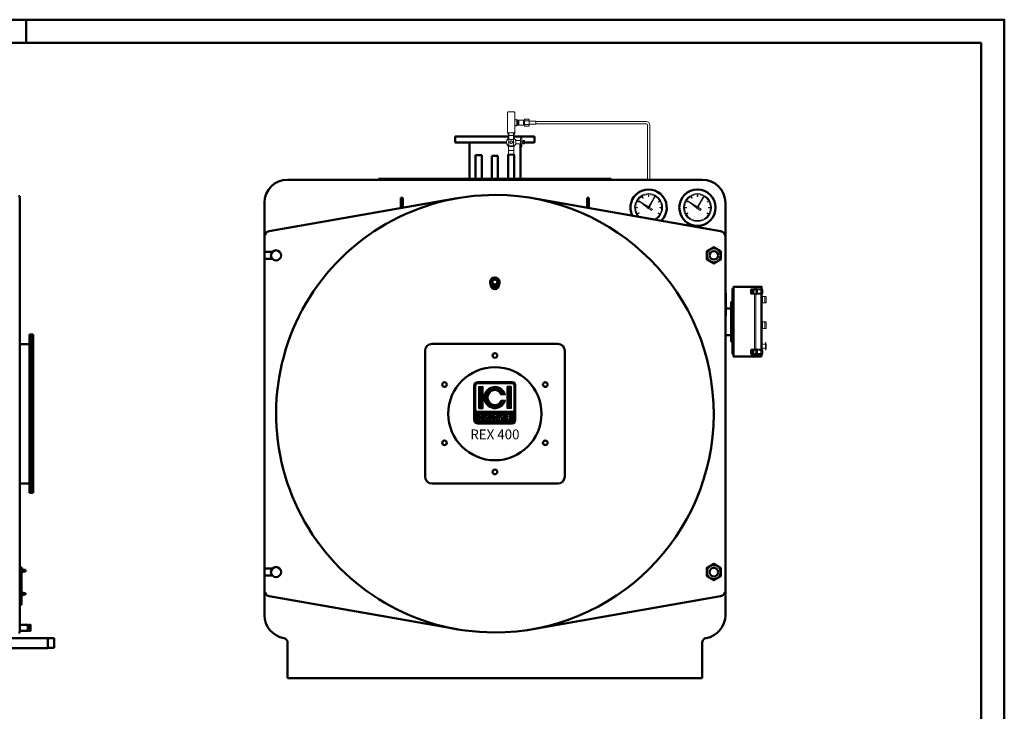
# Model space of a CAD drawing. Units: millimetres. Extents: x -22002 to -9402, y 14849 to 20789.
# Drawn here: x -13630 to -9402, y 17819 to 20789 of the extents above; entities that cross this region are included whole.
import ezdxf
from ezdxf.enums import TextEntityAlignment as Align

# ---------------------------------------------------------------- set-up
doc = ezdxf.new("R2010")
doc.units = ezdxf.units.MM
doc.header["$LTSCALE"] = 20
for name, color, linetype, lineweight in [('AM_0', 7, 'Continuous', 50), ('AM_4', 1, 'Continuous', 18), ('AM_BOR', 7, 'Continuous', 50)]:
    doc.layers.add(name, color=color, linetype=linetype, lineweight=lineweight)
doc.layers.add('LOGO', color=140, linetype='Continuous')
doc.styles.add('NOME-CALDAIA', font='swissk.ttf')
pattern_1 = [(90, (-2488.2591, -5609.4318), (-0.9525, 2e-16), [])]

# ---------------------------------------------------------------- blocks, each defined once
blk = doc.blocks.new('A3_LUNGO')
at = {"layer": 'AM_BOR', "color": 1}
blk.add_line((420, 292), (420, 297), dxfattribs=at)
blk.add_lwpolyline([(0, 0), (630, 0), (630, 297), (0, 297)], close=True, dxfattribs=at)
at = {"layer": 'AM_BOR', "color": 7}
blk.add_lwpolyline([(5, 5), (625, 5), (625, 292), (5, 292)], close=True, dxfattribs=at)
blk = doc.blocks.new('L-REX 400')
at = {"layer": 'AM_0'}
for p, q in [((2050, 2069.5), (2055, 2069.5)), ((2055, 2069.5), (2055, 195.5)), ((2097, 1475), (2097, 795)), ((2097, 1475), (2113, 1475)), ((2105, 1475), (2105, 795)), ((2113, 1475), (2113, 795)), ((2055, 1434), (2097, 1434)), ((2055, 836), (2097, 836)), ((2097, 795), (2113, 795)), ((2055, 476), (2063, 476)), ((2058, 476), (2058, 314)), ((2063, 476), (2063, 314)), ((2064.6, 467), (2063, 467)), ((2064.6, 455), (2064.6, 467)), ((2065.4, 466.8), (2064.6, 465.4)), ((2065.4, 466.8), (2069, 466.8)), ((2069, 466.8), (2069.8, 465.4)), ((2069.8, 465.4), (2069.8, 456.5)), ((2063, 455), (2064.6, 455)), ((2065.4, 455.2), (2064.6, 456.5)), ((2065.4, 463.9), (2069, 463.9)), ((2065.4, 458.1), (2069, 458.1)), ((2065.4, 455.2), (2069, 455.2)), ((2069, 455.2), (2069.8, 456.5)), ((2069.8, 464), (2079.4, 464)), ((2069.8, 463.4), (2080, 463.4)), ((2069.8, 458.6), (2080, 458.6)), ((2069.8, 458), (2079.4, 458)), ((2079.4, 458), (2079.4, 464)), ((2079.4, 464), (2080, 463.4)), ((2080, 458.6), (2079.4, 458)), ((2080, 458.6), (2080, 463.4)), ((2064.6, 368), (2063, 368)), ((2063, 356), (2064.6, 356)), ((2064.6, 356), (2064.6, 368)), ((2065.4, 367.8), (2064.6, 366.4)), ((2065.4, 356.2), (2064.6, 357.5)), ((2065.4, 367.8), (2069, 367.8)), ((2065.4, 364.9), (2069, 364.9)), ((2065.4, 359.1), (2069, 359.1)), ((2065.4, 356.2), (2069, 356.2)), ((2069, 367.8), (2069.8, 366.4)), ((2069, 356.2), (2069.8, 357.5)), ((2069.8, 366.4), (2069.8, 357.5)), ((2069.8, 365), (2079.4, 365)), ((2069.8, 364.4), (2080, 364.4)), ((2069.8, 359.6), (2080, 359.6)), ((2069.8, 359), (2079.4, 359)), ((2079.4, 359), (2079.4, 365)), ((2079.4, 365), (2080, 364.4)), ((2080, 359.6), (2079.4, 359)), ((2080, 359.6), (2080, 364.4)), ((2055, 314), (2063, 314)), ((2090, 225.5), (2095, 225.5)), ((2095, 222.4), (2101, 222.4)), ((2176.3, 171.2), (1862, 171.2)), ((2050, 195.5), (2055, 195.5)), ((2095, 205.5), (2090, 205.5)), ((2095, 208.6), (2101, 208.6)), ((2176.3, 128.8), (2176.3, 171.2)), ((2176.3, 171.2), (2176.6, 171)), ((2176.6, 171), (2176.6, 129.1)), ((2176.6, 171), (2203, 171)), ((2203, 129.1), (2203, 171)), ((1792, 128.8), (2176.3, 128.8)), ((2176.3, 128.8), (2176.6, 129.1)), ((2176.6, 129.1), (2203, 129.1))]:
    blk.add_line(p, q, dxfattribs=at)
for points in [[(2055, 228.5), (2090, 228.5), (2090, 202.5), (2055, 202.5)], [(2095, 228.5), (2101, 228.5), (2101, 202.5), (2095, 202.5)]]:
    blk.add_lwpolyline(points, close=True, dxfattribs=at)
for centre, radius, start, end in [((2067.5, 465.3), 2.55, 154.4385, 214.4385), ((2066.9, 465.3), 2.55, 325.5615, 25.5615), ((2074.5, 461), 9.54, 162.383, 197.617), ((2067.5, 456.7), 2.55, 145.5615, 205.5615), ((2059.9, 461), 9.54, 342.383, 17.617), ((2066.9, 456.7), 2.55, 334.4385, 34.4385), ((2067.5, 366.3), 2.55, 154.4385, 214.4385), ((2074.5, 362), 9.54, 162.383, 197.617), ((2067.5, 357.7), 2.55, 145.5615, 205.5615), ((2066.9, 366.3), 2.55, 325.5615, 25.5615), ((2059.9, 362), 9.54, 342.383, 17.617), ((2066.9, 357.7), 2.55, 334.4385, 34.4385)]:
    blk.add_arc(centre, radius, start, end, dxfattribs=at)
blk = doc.blocks.new('A$C27835BF1')
at = {"layer": 'AM_0'}
for p, q in [((-56, -142.2), (-56, 157.8)), ((-56, 157.8), (34, 157.8)), ((19, 129), (19, 146)), ((39, 147.5), (19.5, 146.5)), ((39, 127.5), (19.5, 128.5)), ((39, 157.8), (64, 157.8)), ((39, 142.6), (39, 147.5)), ((39, 142.6), (43.8, 142.6)), ((39, 132.3), (43.8, 132.3)), ((39, 127.5), (39, 132.3)), ((44, 147.5), (39.7, 147.5)), ((39.7, 147.5), (39.7, 143.1)), ((39.7, 143.1), (44.3, 143.1)), ((39.7, 127.5), (39.7, 131.8)), ((39.7, 131.8), (44.3, 131.8)), ((44, 127.5), (39.7, 127.5)), ((43.8, 142.6), (43.8, 132.3)), ((44, 147.5), (66.5, 146.5)), ((44, 127.5), (66.5, 128.5)), ((44.3, 143.1), (44.3, 131.8)), ((64, 146.6), (64, 157.8)), ((64, -112.7), (64, 128.4)), ((67, 129), (67, 146)), ((-66, 65), (-89, 65)), ((-66, 65), (-89, 65)), ((-66, 65), (-89, 65)), ((-66, 65), (-89, 65)), ((-66, -49.3), (-91, -49.3)), ((-66, -49.3), (-91, -49.3)), ((-66, -49.3), (-91, -49.3)), ((-66, -49.3), (-91, -49.3)), ((19, -130.3), (19, -113.3)), ((39, -111.8), (19.5, -112.9)), ((39, -116.7), (39, -111.8)), ((39, -116.7), (43.8, -116.7)), ((44, -111.8), (39.7, -111.8)), ((39.7, -111.8), (39.7, -116.2)), ((39.7, -116.2), (44.3, -116.2)), ((43.8, -116.7), (43.8, -127)), ((44, -111.8), (66.5, -112.9)), ((44.3, -116.2), (44.3, -127.5)), ((67, -130.3), (67, -113.3)), ((34, -142.2), (-56, -142.2)), ((39, -131.9), (19.5, -130.8)), ((39, -127), (43.8, -127)), ((39, -131.9), (39, -127)), ((64, -142.2), (39, -142.2)), ((39.7, -131.9), (39.7, -127.5)), ((39.7, -127.5), (44.3, -127.5)), ((44, -131.9), (39.7, -131.9)), ((44, -131.9), (66.5, -130.8)), ((64, -142.2), (64, -130.9))]:
    blk.add_line(p, q, dxfattribs=at)
for points in [[(-61, -132.2), (-56, -132.2), (-56, 147.8), (-61, 147.8)], [(64, -142.2), (64, 157.8), (-56, 157.8), (-56, -142.2)], [(64, -142.2), (64, 157.8), (-56, 157.8), (-56, -142.2)], [(64, -142.2), (64, 157.8), (-56, 157.8), (-56, -142.2)], [(64, -142.2), (64, 157.8), (-56, 157.8), (-56, -142.2)], [(-61, -77.2), (-66, -77.2), (-66, 92.8), (-61, 92.8)], [(-61, -77.2), (-66, -77.2), (-66, 92.8), (-61, 92.8)], [(-61, -77.2), (-66, -77.2), (-66, 92.8), (-61, 92.8)]]:
    blk.add_lwpolyline(points, close=True, dxfattribs=at)
for centre, start, end in [((19.5, 146), 92.9973, 180), ((19.5, 129), 180, 267.0027), ((66.5, 146), 0, 87.0027), ((66.5, 129), 272.9973, 0), ((19.5, -113.3), 92.9973, 180), ((66.5, -113.3), 0, 87.0027), ((19.5, -130.3), 180, 267.0027), ((66.5, -130.3), 272.9973, 0)]:
    blk.add_arc(centre, 0.5, start, end, dxfattribs=at)
at = {"layer": 'AM_4'}
for p, q in [((25.1, 140.8), (24.3, 139.7)), ((24.3, 139.7), (26.7, 137.7)), ((24.5, 134.1), (30.8, 141.5)), ((26.7, 137.7), (24.6, 135.3)), ((25.7, 134.4), (24.6, 135.3)), ((25.1, 140.8), (27.6, 138.8)), ((27.7, 136.8), (25.7, 134.4)), ((29.6, 141.2), (27.6, 138.8)), ((27.7, 136.8), (30.1, 134.8)), ((30.6, 140.3), (28.6, 137.9)), ((28.6, 137.9), (31, 135.9)), ((30.6, 140.3), (29.6, 141.2)), ((31, 135.9), (30.1, 134.8)), ((34, 147.2), (34, 157.8)), ((39, 155.8), (34, 155.8)), ((34, -112.1), (34, 127.7)), ((39, 147.5), (39, 157.8)), ((39, -142.2), (39, 127.5)), ((64, 116.8), (72, 116.8)), ((64, 113.8), (68, 113.8)), ((64, 91.8), (68, 91.8)), ((64, 88.8), (72, 88.8)), ((68, 88.8), (68, 116.8)), ((68, 116.8), (76, 116.8)), ((68, 113.8), (68, 91.8)), ((68, 88.8), (76, 88.8)), ((74, 116.8), (82, 116.8)), ((74, 88.8), (82, 88.8)), ((78, 114.8), (78, 90.8)), ((84, 102.8), (84, 114.8)), ((84, 90.8), (84, 102.8)), ((64, 6.8), (72, 6.8)), ((64, 3.8), (68, 3.8)), ((68, -21.2), (68, 6.8)), ((68, 6.8), (76, 6.8)), ((68, 3.8), (68, -18.2)), ((74, 6.8), (82, 6.8)), ((78, 4.8), (78, -19.2)), ((84, -7.2), (84, 4.8)), ((64, -18.2), (68, -18.2)), ((64, -21.2), (72, -21.2)), ((68, -21.2), (76, -21.2)), ((74, -21.2), (82, -21.2)), ((84, -19.2), (84, -7.2)), ((80.5, -81.6), (81.7, -81.6)), ((80.5, -81.6), (80.5, -113.2)), ((81.7, -81.6), (82.8, -81.6)), ((25.1, -118.5), (24.3, -119.6)), ((24.3, -119.6), (26.7, -121.6)), ((24.5, -125.2), (30.8, -117.8)), ((26.7, -121.6), (24.6, -124)), ((25.7, -124.9), (24.6, -124)), ((25.1, -118.5), (27.6, -120.6)), ((27.7, -122.5), (25.7, -124.9)), ((29.6, -118.2), (27.6, -120.6)), ((27.7, -122.5), (30.1, -124.5)), ((30.6, -119), (28.6, -121.4)), ((28.6, -121.4), (31, -123.5)), ((30.6, -119), (29.6, -118.2)), ((31, -123.5), (30.1, -124.5)), ((64, -88.4), (80.5, -88.4)), ((64, -106.4), (80.5, -106.4)), ((80.5, -113.2), (82.8, -113.2)), ((34, -142.2), (34, -131.6)), ((39, -140.1), (34, -140.1))]:
    blk.add_line(p, q, dxfattribs=at)
for centre in [(27.6, 137.8), (27.6, -121.5)]:
    blk.add_circle(centre, 4.84, dxfattribs=at)
for centre, radius, start, end in [((76, 114.8), 2, 0, 90), ((76, 90.8), 2, 270, 0), ((82, 114.8), 2, 0, 90), ((82, 90.8), 2, 270, 0), ((76, 4.8), 2, 0, 90), ((82, 4.8), 2, 0, 90), ((76, -19.2), 2, 270, 0), ((82, -19.2), 2, 270, 0), ((-22.3, -97.4), 106.3, 351.4683, 8.5317)]:
    blk.add_arc(centre, radius, start, end, dxfattribs=at)
blk = doc.blocks.new('A$C7D8F32FA')
at = {"layer": 'AM_4'}
for p, q in [((19.3, 0.7), (-11.8, 0.7)), ((-11.8, -18.3), (-11.8, 0.7)), ((-4, -18.3), (-4, 0.7)), ((11.5, -18.3), (11.5, 0.7)), ((19.3, -18.3), (19.3, 0.7)), ((19.3, -18.3), (-11.8, -18.3)), ((-2.8, -18.3), (-2.8, -47.3)), ((10.2, -18.3), (10.2, -47.3)), ((-2.8, -47.3), (3.7, -47.3)), ((3.7, -47.3), (10.2, -47.3))]:
    blk.add_line(p, q, dxfattribs=at)
blk = doc.blocks.new('LOGO_CON_NOME')
at = {"layer": 'LOGO'}
h = blk.add_hatch(dxfattribs=at)
h.set_pattern_fill('ANSI31', color=256, scale=0.3, angle=45, style=0)
h.set_pattern_definition(pattern_1)
h.paths.add_polyline_path([(-90, -86.3, 0.414214), (-75, -101.2), (75, -101.2, 0.414214), (90, -86.3), (90, 63.8, 0.414214), (75, 78.8), (-75, 78.8, 0.414214), (-90, 63.8)])
h.paths.add_polyline_path([(-44.3, -71.2), (-51, -71.2, 3.300431), (-51, -78.8), (-44.3, -78.8, -6.674225)], flags=16)
h.paths.add_polyline_path([(-75, -48.8, -0.414214), (-82.5, -41.3), (-82.5, 63.8, -0.414214), (-75, 71.2), (75, 71.2, -0.414214), (82.5, 63.8), (82.5, -41.3, -0.414214), (75, -48.8)], flags=16)
h.paths.add_polyline_path([(-69.4, -35.6), (-69.4, 58.1), (-52.5, 58.1), (-52.5, -35.6)], flags=0)
h.paths.add_polyline_path([(-33.4, -61.2), (-20.1, -87.8), (-19, -87.8), (-19, -62.2), (-13, -62.2), (-13, -81.8), (-2.4, -81.8), (-2.4, -87.8), (-19, -87.8), (-19, -87.8), (-20.1, -87.8), (-20.1, -87.8), (-26.8, -87.8), (-29.1, -83.3), (-37.6, -83.3), (-39.9, -87.8), (-46.6, -87.8)], flags=16)
h.paths.add_polyline_path([(-35.8, -78), (-33.4, -73.1), (-30.9, -78)], flags=0)
h.paths.add_polyline_path([(45.3, 23.4), (27.4, 23.4, 4.710802), (27.4, -0.9), (45.3, -0.9, -7.560035)], flags=0)
h.paths.add_polyline_path([(-0.9, -62.2), (7.3, -62.2, -1.003787), (7.3, -87.8), (-0.9, -87.8)], flags=16)
h.paths.add_polyline_path([(5.1, -68.2), (7.4, -68.2, -1.000184), (7.4, -81.8), (5.1, -81.8)], flags=0)
h.paths.add_polyline_path([(17.6, -87.8), (30.9, -61.2), (44.2, -87.8), (45.2, -87.8), (45.2, -62.2), (51.2, -62.2), (51.2, -87.8), (45.2, -87.8), (45.2, -87.8), (44.2, -87.8), (44.2, -87.8), (37.4, -87.8), (35.2, -83.3), (26.6, -83.3), (24.3, -87.8)], flags=16)
h.paths.add_polyline_path([(28.4, -78), (30.9, -73.1), (33.4, -78)], flags=0)
h.paths.add_polyline_path([(53.5, -62.2), (69.4, -62.2), (69.4, -68.2), (59.5, -68.2), (59.5, -72), (69.4, -72), (69.4, -78), (59.5, -78), (59.5, -81.8), (69.4, -81.8), (69.4, -87.8), (53.5, -87.8)], flags=16)
h.paths.add_polyline_path([(52.5, -35.6), (52.5, 58.1), (69.4, 58.1), (69.4, -35.6)], flags=0)
h.paths.add_polyline_path([(-35.8, -78), (-30.9, -78), (-33.4, -73.1)], flags=0)
h.paths.add_polyline_path([(7.4, -68.2), (5.1, -68.2), (5.1, -81.8), (7.4, -81.8, 0.999816)], flags=0)
h.paths.add_polyline_path([(30.9, -73.1), (28.4, -78), (33.4, -78)], flags=0)
h = blk.add_hatch(dxfattribs=at)
h.set_pattern_fill('ANSI31', color=256, scale=0.3, angle=45, style=0)
h.set_pattern_definition(pattern_1)
h.paths.add_polyline_path([(-52.5, 58.1), (-69.4, 58.1), (-69.4, -35.6), (-52.5, -35.6)])
h.paths.add_polyline_path([(27.4, 23.4), (45.3, 23.4, 7.560035), (45.3, -0.9), (27.4, -0.9, -4.710802)])
h.paths.add_polyline_path([(69.4, 58.1), (52.5, 58.1), (52.5, -35.6), (69.4, -35.6)])
h = blk.add_hatch(dxfattribs=at)
h.set_pattern_fill('ANSI31', color=256, scale=0.3, angle=45, style=0)
h.set_pattern_definition(pattern_1)
h.paths.add_polyline_path([(-33.4, -73.1), (-35.8, -78), (-30.9, -78)])
h.paths.add_polyline_path([(28.4, -78), (33.4, -78), (30.9, -73.1)])
h.paths.add_polyline_path([(7.4, -68.2), (5.1, -68.2), (5.1, -81.8), (7.4, -81.8, 0.999816)])
for p, q in [((-90, -86.3), (-90, 63.8)), ((-82.5, -41.3), (-82.5, 63.8)), ((75, 78.8), (-75, 78.8)), ((-75, 71.2), (75, 71.2)), ((-69.4, 58.1), (-52.5, 58.1)), ((-69.4, 58.1), (-69.4, -35.6)), ((-52.5, 58.1), (-52.5, -35.6)), ((69.4, 58.1), (52.5, 58.1)), ((52.5, 58.1), (52.5, -35.6)), ((69.4, 58.1), (69.4, -35.6)), ((82.5, -41.3), (82.5, 63.8)), ((90, -86.3), (90, 63.8)), ((45.3, 23.4), (27.4, 23.4)), ((-69.4, -35.6), (-52.5, -35.6)), ((45.3, -0.9), (27.4, -0.9)), ((69.4, -35.6), (52.5, -35.6)), ((75, -48.8), (-75, -48.8)), ((-44.3, -71.2), (-51, -71.2)), ((-51, -78.8), (-44.3, -78.8)), ((-46.6, -87.8), (-33.4, -61.2)), ((-37.6, -83.3), (-39.9, -87.8)), ((-29.1, -83.3), (-37.6, -83.3)), ((-33.4, -73.1), (-35.8, -78)), ((-35.8, -78), (-30.9, -78)), ((-33.4, -61.2), (-20.1, -87.8)), ((-33.4, -73.1), (-30.9, -78)), ((-26.8, -87.8), (-29.1, -83.3)), ((-19, -87.8), (-19, -62.2)), ((-19, -62.2), (-13, -62.2)), ((-13, -62.2), (-13, -81.8)), ((-13, -81.8), (-2.4, -81.8)), ((-2.4, -81.8), (-2.4, -87.8)), ((-0.9, -87.8), (-0.9, -62.2)), ((-0.9, -62.2), (7.4, -62.2)), ((5.1, -68.2), (5.1, -81.8)), ((7.4, -68.2), (5.1, -68.2)), ((5.1, -81.8), (7.4, -81.8)), ((17.6, -87.8), (30.9, -61.2)), ((26.6, -83.3), (24.3, -87.8)), ((35.2, -83.3), (26.6, -83.3)), ((30.9, -73.1), (28.4, -78)), ((28.4, -78), (33.4, -78)), ((30.9, -61.2), (44.2, -87.8)), ((30.9, -73.1), (33.4, -78)), ((37.4, -87.8), (35.2, -83.3)), ((45.2, -87.8), (45.2, -62.2)), ((45.2, -62.2), (51.2, -62.2)), ((51.2, -62.2), (51.2, -87.8)), ((53.5, -87.8), (53.5, -62.2)), ((53.5, -62.2), (69.4, -62.2)), ((59.5, -68.2), (59.5, -72)), ((69.4, -68.2), (59.5, -68.2)), ((59.5, -72), (69.4, -72)), ((59.5, -78), (59.5, -81.8)), ((69.4, -78), (59.5, -78)), ((59.5, -81.8), (69.4, -81.8)), ((69.4, -62.2), (69.4, -68.2)), ((69.4, -72), (69.4, -78)), ((69.4, -81.8), (69.4, -87.8)), ((-75, -101.2), (75, -101.2)), ((-39.9, -87.8), (-46.6, -87.8)), ((-20.1, -87.8), (-26.8, -87.8)), ((-19, -87.8), (-20.1, -87.8)), ((-2.4, -87.8), (-19, -87.8)), ((7.4, -87.8), (-0.9, -87.8)), ((24.3, -87.8), (17.6, -87.8)), ((44.2, -87.8), (37.4, -87.8)), ((45.2, -87.8), (44.2, -87.8)), ((51.2, -87.8), (45.2, -87.8)), ((69.4, -87.8), (53.5, -87.8))]:
    blk.add_line(p, q, dxfattribs=at)
for points in [[(-33.4, -73.1), (-35.8, -78), (-30.9, -78)], [(30.9, -73.1), (28.4, -78), (33.4, -78)]]:
    blk.add_lwpolyline(points, close=True, dxfattribs=at)
blk.add_lwpolyline([(7.4, -68.2), (5.1, -68.2), (5.1, -81.8), (7.4, -81.8, 0.999816)], format="xyb", close=True, dxfattribs=at)
for centre, radius, start, end in [((-75, 63.8), 15, 90, 180), ((-75, 63.8), 7.5, 90, 180), ((0, 11.2), 46.9, 15.0701, 344.9299), ((75, 63.8), 15, 0, 90), ((75, 63.8), 7.5, 0, 90), ((0, 11.2), 30, 23.9695, 336.0305), ((-75, -41.3), 7.5, 180, 270), ((75, -41.3), 7.5, 270, 0), ((-56.6, -75), 12.9, 17.0425, 342.9575), ((-56.6, -75), 6.79, 33.7126, 326.2874), ((7.4, -75), 12.8, 269.9998, 90), ((7.4, -75), 6.79, 269.9894, 90.0106), ((-75, -86.3), 15, 180, 270), ((75, -86.3), 15, 270, 0)]:
    blk.add_arc(centre, radius, start, end, dxfattribs=at)
at = {"layer": 'AM_0', "style": 'NOME-CALDAIA'}
blk.add_text('REX 400', height=42, dxfattribs=at).set_placement((0, -152.2), align=Align.MIDDLE)
blk = doc.blocks.new('A-REX 400')
at = {"layer": 'AM_0'}
for p, q in [((-170, 2326), (-170, 2300)), ((59, 2326), (-170, 2326)), ((170, 2326), (81, 2326)), ((170, 2300), (170, 2326)), ((-170, 2300), (49, 2300)), ((-109.6, 2300), (-109.6, 2143)), ((49, 2300), (23.2, 2300)), ((109.5, 2293.5), (109.5, 2143)), ((126.6, 2300), (170, 2300)), ((157.5, 2300), (127.5, 2300)), ((-83.4, 2245), (-56.7, 2245)), ((-83.4, 2245), (-83.4, 2143)), ((-56.7, 2245), (-56.7, 2143)), ((-12.5, 2243), (12.5, 2243)), ((-12.5, 2243), (-12.5, 2143)), ((-12.5, 2243), (12.5, 2243)), ((-12.5, 2243), (-12.5, 2143)), ((12.5, 2243), (12.5, 2143)), ((12.5, 2243), (12.5, 2143)), ((56.7, 2245), (56.7, 2143)), ((83.3, 2245), (83.3, 2143)), ((-890, 2140), (890, 2140)), ((500, 2143), (-500, 2143)), ((-500, 2140), (-500, 2143)), ((0, 2140), (0, 2143)), ((500, 2143), (500, 2140)), ((-990, 270), (-990, 2040)), ((-969.3, 1918.6), (-162.5, 2060.3)), ((-404, 2017.9), (-404, 2062)), ((-404, 2062), (-396, 2062)), ((-396, 2062), (-396, 2019.3)), ((969.3, 1918.6), (162.5, 2060.3)), ((404, 2062), (396, 2062)), ((396, 2062), (396, 2019.3)), ((404, 2017.9), (404, 2062)), ((990, 2040), (990, 270)), ((-990, 1894), (-990, 1835)), ((990, 1894), (990, 376)), ((-985, 1830), (-955.8, 1830)), ((-990, 1795), (-990, 475)), ((-985, 1800), (-955.8, 1800)), ((-20, 1700.9), (-20, 1696.7)), ((20, 1696.7), (20, 1700.9)), ((990, 1652.4), (992, 1652.4)), ((992, 1557.4), (992, 1652.4)), ((990, 1557.4), (992, 1557.4)), ((-300, 865), (-300, 1405)), ((-270, 1435), (270, 1435)), ((300, 1405), (300, 865)), ((270, 835), (-270, 835)), ((-764.1, 588.4), (-758.3, 580.3)), ((-985, 470), (-955.8, 470)), ((-990, 435), (-990, 376)), ((-985, 440), (-955.8, 440)), ((-969.3, 351.4), (-162.5, 209.7)), ((969.3, 351.4), (162.5, 209.7)), ((-890, 151.7), (-890, 1)), ((-890, 151.7), (-890, 1)), ((890, 151.7), (890, 1)), ((889, 0), (-889, 0))]:
    blk.add_line(p, q, dxfattribs=at)
for points in [[(970.2, 1832.4), (940, 1849.8), (909.9, 1832.4), (909.9, 1797.6), (940, 1780.2), (970.2, 1797.6)], [(970.2, 472.4), (940, 489.8), (909.9, 472.4), (909.9, 437.6), (940, 420.2), (970.2, 437.6)]]:
    blk.add_lwpolyline(points, close=True, dxfattribs=at)
for centre, radius in [((870, 2020), 78), ((-940, 1815), 21.8), ((940, 1815), 30.2), ((940, 1815), 18.5), ((0, 1385), 10), ((0, 1135), 200), ((-216.5, 1260), 10), ((216.5, 1260), 10), ((-216.5, 1010), 10), ((216.5, 1010), 10), ((0, 885), 10), ((-940, 455), 21.8), ((940, 455), 30.2), ((940, 455), 18.5)]:
    blk.add_circle(centre, radius, dxfattribs=at)
for centre, radius, start, end in [((-890, 2040), 100, 90, 180), ((890, 2040), 100, 0, 90), ((0, 1135), 939.5, 89.7665, 269.7665), ((0, 1135), 939.5, 269.7665, 89.7665), ((660, 2020), 78, 313.5983, 206.4783), ((-965, 1894), 25, 99.9617, 180), ((965, 1894), 25, 0, 80.0383), ((-985, 1835), 5, 180, 270), ((-985, 1795), 5, 90, 180), ((-270, 1405), 30, 90, 180), ((270, 1405), 30, 0, 90), ((-270, 865), 30, 180, 270), ((270, 865), 30, 270, 0), ((-985, 475), 5, 180, 270), ((-985, 435), 5, 90, 180), ((-965, 376), 25, 180, 260.0383), ((965, 376), 25, 279.9617, 0), ((-890, 270), 100, 180, 260.4059), ((890, 270), 100, 279.5941, 0), ((-910, 151.7), 20, 0, 80.4059), ((-910, 151.7), 20, 0, 80.4059), ((910, 151.7), 20, 99.5941, 180), ((-889, 1), 1, 180, 270), ((889, 1), 1, 270, 0)]:
    blk.add_arc(centre, radius, start, end, dxfattribs=at)
for major_axis in [(-20, 0), (-11, 0)]:
    blk.add_ellipse((0, 1700.9), major_axis=major_axis, ratio=0.965926, dxfattribs=at)
for centre, major_axis, start_param, end_param in [((0, 1696.7), (-20, 0), 0, 3.141593), ((0, 1700.4), (11, 0), 0.024361, 3.117231), ((0, 1686.6), (0, 17.4), 1.58696, 4.696225)]:
    blk.add_ellipse(centre, major_axis=major_axis, ratio=0.965926, start_param=start_param, end_param=end_param, dxfattribs=at)
at = {"layer": 'AM_4'}
for p, q in [((54.5, 2428), (54.5, 2344)), ((82.5, 2431), (57.5, 2431)), ((85.5, 2344), (85.5, 2428)), ((85.5, 2397.2), (87, 2397.2)), ((87, 2372.1), (85.5, 2372.1)), ((87, 2397.2), (89.9, 2397.2)), ((87, 2372.1), (89.9, 2372.1)), ((94.6, 2372.1), (94.6, 2397.2)), ((94.6, 2395.3), (127.6, 2395.3)), ((127.6, 2374), (94.6, 2374)), ((95.4, 2374), (95.4, 2395.3)), ((96.2, 2374), (96.2, 2395.3)), ((97, 2374), (97, 2395.3)), ((97.7, 2374), (97.7, 2395.3)), ((98.5, 2374), (98.5, 2395.3)), ((99.3, 2374), (99.3, 2395.3)), ((100.1, 2374), (100.1, 2395.3)), ((100.9, 2374), (100.9, 2395.3)), ((101.7, 2374), (101.7, 2395.3)), ((102.6, 2374), (102.6, 2395.3)), ((122.6, 2374), (122.6, 2395.3)), ((123.5, 2374), (123.5, 2395.3)), ((124.3, 2374), (124.3, 2395.3)), ((125.1, 2374), (125.1, 2395.3)), ((125.9, 2374), (125.9, 2395.3)), ((126.7, 2374), (126.7, 2395.3)), ((127.5, 2374), (127.5, 2395.3)), ((175.6, 2389.6), (650.1, 2389.6)), ((175.6, 2379.6), (650.1, 2379.6)), ((655.1, 2140), (655.1, 2374.6)), ((665.1, 2140), (665.1, 2374.6)), ((55, 2342.3), (55, 2335)), ((55, 2335), (60, 2335)), ((57.5, 2341), (82.5, 2341)), ((59, 2321.5), (59, 2335)), ((60, 2341), (60, 2329)), ((80, 2329), (60, 2329)), ((60, 2329), (60, 2312.5)), ((80, 2329), (80, 2341)), ((80, 2335), (85, 2335)), ((80, 2312.5), (80, 2329)), ((81, 2321.5), (81, 2335)), ((85, 2342.3), (85, 2335)), ((80, 2312.5), (60, 2312.5)), ((60, 2312.5), (60, 2286)), ((60, 2286), (80, 2286)), ((80, 2286), (80, 2312.5)), ((110, 2308.5), (92.8, 2308.5)), ((110, 2293.5), (92.8, 2293.5)), ((110, 2321), (110, 2281)), ((115, 2321), (110, 2321)), ((115, 2321), (115, 2281)), ((116.9, 2305), (115, 2305)), ((116.9, 2297), (115, 2297)), ((116.9, 2305), (116.9, 2297)), ((117.3, 2304.3), (116.9, 2305)), ((117.3, 2297.7), (116.9, 2297)), ((117.3, 2297), (117.3, 2305)), ((121.3, 2305), (117.3, 2305)), ((121.3, 2297), (117.3, 2297)), ((121.3, 2306.8), (121.3, 2295.2)), ((121.9, 2306.8), (121.3, 2306.8)), ((121.9, 2295.2), (121.3, 2295.2)), ((121.9, 2308.5), (126.1, 2308.5)), ((121.9, 2308.5), (121.9, 2304.8)), ((121.9, 2304.8), (126.1, 2304.8)), ((121.9, 2304.8), (121.9, 2297.2)), ((121.9, 2297.2), (126.1, 2297.2)), ((121.9, 2297.2), (121.9, 2293.5)), ((121.9, 2293.5), (126.1, 2293.5)), ((126.6, 2307.5), (126.1, 2308.5)), ((126.6, 2294.5), (126.1, 2293.5)), ((126.6, 2307.5), (126.6, 2301)), ((126.6, 2301), (126.6, 2294.5)), ((84, 2250), (56, 2250)), ((56, 2245), (56, 2250)), ((56, 2245), (84, 2245)), ((84, 2245), (57.9, 2245)), ((59, 2265), (59, 2280.5)), ((64.5, 2265), (59, 2265)), ((59, 2250), (59, 2265)), ((70, 2265), (64.5, 2265)), ((75.5, 2265), (70, 2265)), ((81, 2265), (75.5, 2265)), ((81, 2265), (81, 2280.5)), ((81, 2250), (81, 2265)), ((84, 2245), (84, 2250)), ((115, 2281), (110, 2281)), ((659.2, 2067.6), (659.2, 2072.4)), ((659.2, 2072.4), (660.8, 2072.4)), ((660.8, 2072.4), (660.8, 2067.6)), ((869.2, 2067.6), (869.2, 2072.4)), ((869.2, 2072.4), (870.8, 2072.4)), ((870.8, 2072.4), (870.8, 2067.6)), ((614.2, 2045.5), (615, 2046.9)), ((618.3, 2043.1), (614.2, 2045.5)), ((615, 2046.9), (619.1, 2044.5)), ((656, 2019.4), (617.5, 2049.3)), ((617.5, 2049.3), (659, 2023.9)), ((619.1, 2044.5), (618.3, 2043.1)), ((633.1, 2065), (634.5, 2065.8)), ((635.5, 2060.9), (633.1, 2065)), ((634.5, 2065.8), (636.9, 2061.7)), ((636.9, 2061.7), (635.5, 2060.9)), ((660.8, 2067.6), (659.2, 2067.6)), ((659.8, 2024), (683.5, 2061.4)), ((683.9, 2061.2), (663.5, 2021.9)), ((683.1, 2061.7), (685.5, 2065.8)), ((684.5, 2060.9), (683.1, 2061.7)), ((686.9, 2065), (684.5, 2060.9)), ((685.5, 2065.8), (686.9, 2065)), ((700.9, 2044.5), (705, 2046.9)), ((701.7, 2043.1), (700.9, 2044.5)), ((705.8, 2045.5), (701.7, 2043.1)), ((705, 2046.9), (705.8, 2045.5)), ((824.2, 2045.5), (825, 2046.9)), ((828.3, 2043.1), (824.2, 2045.5)), ((825, 2046.9), (829.1, 2044.5)), ((866, 2019.4), (827.5, 2049.3)), ((827.5, 2049.3), (869, 2023.9)), ((829.1, 2044.5), (828.3, 2043.1)), ((843.1, 2065), (844.5, 2065.8)), ((845.5, 2060.9), (843.1, 2065)), ((844.5, 2065.8), (846.9, 2061.7)), ((846.9, 2061.7), (845.5, 2060.9)), ((870.8, 2067.6), (869.2, 2067.6)), ((869.8, 2024), (893.5, 2061.4)), ((893.9, 2061.2), (873.5, 2021.9)), ((893.1, 2061.7), (895.5, 2065.8)), ((894.5, 2060.9), (893.1, 2061.7)), ((896.9, 2065), (894.5, 2060.9)), ((895.5, 2065.8), (896.9, 2065)), ((910.9, 2044.5), (915, 2046.9)), ((911.7, 2043.1), (910.9, 2044.5)), ((915.8, 2045.5), (911.7, 2043.1)), ((915, 2046.9), (915.8, 2045.5)), ((607.6, 2019.2), (607.6, 2020.8)), ((607.6, 2020.8), (612.4, 2020.8)), ((612.4, 2019.2), (607.6, 2019.2)), ((612.4, 2020.8), (612.4, 2019.2)), ((614.2, 1994.5), (618.3, 1996.9)), ((615, 1993.1), (614.2, 1994.5)), ((619.1, 1995.5), (615, 1993.1)), ((618.3, 1996.9), (619.1, 1995.5)), ((671.9, 2007.1), (660.4, 2016)), ((663.9, 2020.9), (676.3, 2013.3)), ((700.9, 1995.5), (701.7, 1996.9)), ((705, 1993.1), (700.9, 1995.5)), ((701.7, 1996.9), (705.8, 1994.5)), ((705.8, 1994.5), (705, 1993.1)), ((707.6, 2020.8), (712.4, 2020.8)), ((707.6, 2019.2), (707.6, 2020.8)), ((712.4, 2019.2), (707.6, 2019.2)), ((712.4, 2020.8), (712.4, 2019.2)), ((817.6, 2019.2), (817.6, 2020.8)), ((817.6, 2020.8), (822.4, 2020.8)), ((822.4, 2019.2), (817.6, 2019.2)), ((822.4, 2020.8), (822.4, 2019.2)), ((824.2, 1994.5), (828.3, 1996.9)), ((825, 1993.1), (824.2, 1994.5)), ((829.1, 1995.5), (825, 1993.1)), ((828.3, 1996.9), (829.1, 1995.5)), ((881.9, 2007.1), (870.4, 2016)), ((873.9, 2020.9), (886.3, 2013.3)), ((910.9, 1995.5), (911.7, 1996.9)), ((915, 1993.1), (910.9, 1995.5)), ((911.7, 1996.9), (915.8, 1994.5)), ((915.8, 1994.5), (915, 1993.1)), ((917.6, 2020.8), (922.4, 2020.8)), ((917.6, 2019.2), (917.6, 2020.8)), ((922.4, 2019.2), (917.6, 2019.2)), ((922.4, 2020.8), (922.4, 2019.2))]:
    blk.add_line(p, q, dxfattribs=at)
for centre, radius in [((870, 2020), 60), ((870, 2020), 56), ((660, 2020), 3.2), ((870, 2020), 3.2)]:
    blk.add_circle(centre, radius, dxfattribs=at)
for centre, radius, start, end in [((57.5, 2428), 3, 90, 180), ((82.5, 2428), 3, 0, 90), ((650.1, 2374.6), 15, 0, 90), ((650.1, 2374.6), 5, 0, 90), ((57.5, 2344), 3, 180, 270), ((82.5, 2344), 3, 270, 0), ((70, 2301), 21, 127.9827, 232.0173), ((70, 2301), 20, 120, 270), ((70, 2301), 11, 155.38, 204.62), ((70, 2301), 5, 0, 180), ((70, 2301), 5, 180, 0), ((70, 2301), 20, 270, 60), ((70, 2301), 11, 335.38, 24.62), ((70, 2301), 21, 28.7363, 52.0173), ((70, 2301), 21, 307.9827, 331.2637), ((660, 2020), 60, 299.4888, 220.5879), ((660, 2020), 56, 294.2129, 225.8638), ((660, 2020), 4, 188.545, 275.8755), ((660, 2020), 4, 13.1237, 103.966), ((660, 2020), 17.6, 312.7475, 337.7239), ((870, 2020), 4, 188.545, 275.8755), ((870, 2020), 4, 13.1237, 103.966), ((870, 2020), 17.6, 312.7475, 337.7239)]:
    blk.add_arc(centre, radius, start, end, dxfattribs=at)
at = {"layer": 'AM_4', "extrusion": (0, 0, -1)}
for centre, major_axis, start_param, end_param in [((89.9, 2399.1), (1.34, 1.34), 1.347934, 2.356194), ((89.9, 2370.2), (-1.34, 1.34), 0.785398, 1.793658), ((92.9, 2397.2), (1.17, 1.17), 4.489527, 7.068583), ((92.9, 2372.1), (-1.17, 1.17), 2.356194, 4.935251)]:
    blk.add_ellipse(centre, major_axis=major_axis, ratio=1, start_param=start_param, end_param=end_param, dxfattribs=at)
at = {"layer": 'AM_4'}
for points, knots in [([(59, 2321.5), (59, 2321.5), (59, 2321.5), (59, 2321.1), (58.9, 2320.6), (58.7, 2319.8), (58.6, 2319.4), (58, 2318.4), (57.6, 2318), (57.1, 2317.6)], [-0.004552, -0.004552, -0.004552, -0.004552, 0, 0, 1.299034, 1.299034, 2.596799, 2.596799, 4.549739, 4.549739, 4.549739, 4.549739]), ([(57.1, 2284.4), (57.6, 2284), (58, 2283.6), (58.6, 2282.6), (58.7, 2282.2), (58.9, 2281.4), (59, 2280.9), (59, 2280.5), (59, 2280.5), (59, 2280.5)], [0, 0, 0, 0, 1.952878, 1.952878, 3.250602, 3.250602, 4.549596, 4.549596, 4.554147, 4.554147, 4.554147, 4.554147]), ([(82.9, 2317.6), (82.4, 2318), (82, 2318.4), (81.4, 2319.4), (81.3, 2319.8), (81.1, 2320.6), (81, 2321.1), (81, 2321.5), (81, 2321.5), (81, 2321.5)], [0, 0, 0, 0, 1.952878, 1.952878, 3.250602, 3.250602, 4.549596, 4.549596, 4.554147, 4.554147, 4.554147, 4.554147]), ([(81, 2280.5), (81, 2280.5), (81, 2280.5), (81, 2280.9), (81.1, 2281.4), (81.3, 2282.2), (81.4, 2282.6), (82, 2283.6), (82.4, 2284), (82.9, 2284.4)], [-0.004552, -0.004552, -0.004552, -0.004552, 0, 0, 1.299034, 1.299034, 2.596799, 2.596799, 4.549739, 4.549739, 4.549739, 4.549739]), ([(92.8, 2308.5), (92.8, 2308.5), (92.8, 2308.5), (92.2, 2308.5), (91.7, 2308.6), (90.6, 2309), (90.1, 2309.3), (89.1, 2310), (88.7, 2310.5), (88.4, 2311.1)], [-0.00536, -0.00536, -0.00536, -0.00536, 0, 0, 1.704291, 1.704291, 3.406724, 3.406724, 5.359007, 5.359007, 5.359007, 5.359007]), ([(92.8, 2293.5), (92.8, 2293.5), (92.8, 2293.5), (92.2, 2293.5), (91.7, 2293.4), (90.6, 2293), (90.1, 2292.7), (89.1, 2292), (88.7, 2291.5), (88.4, 2290.9)], [-0.00536, -0.00536, -0.00536, -0.00536, 0, 0, 1.704291, 1.704291, 3.406724, 3.406724, 5.359007, 5.359007, 5.359007, 5.359007])]:
    blk.add_open_spline(points, degree=3, knots=knots, dxfattribs=at)
for points, weights in [([(65, 2303.9), (67.5, 2305.3), (70, 2306.8)], [1, 1.15455095302, 1]), ([(65, 2301), (65, 2302.3), (65, 2303.9)], [1, 1.0380269746, 1]), ([(65, 2298.1), (65, 2299.7), (65, 2301)], [1, 1.0380269746, 1]), ([(70, 2295.2), (67.5, 2296.7), (65, 2298.1)], [1, 1.15455095302, 1]), ([(70, 2306.8), (72.5, 2305.3), (75, 2303.9)], [1, 1.15455095302, 1]), ([(75, 2298.1), (72.5, 2296.7), (70, 2295.2)], [1, 1.15455095302, 1]), ([(75, 2303.9), (75, 2302.3), (75, 2301)], [1, 1.0380269746, 1]), ([(75, 2301), (75, 2299.7), (75, 2298.1)], [1, 1.0380269746, 1]), ([(126.1, 2304.8), (127.1, 2306.6), (126.1, 2308.5)], [1, 1.15455095302, 1]), ([(126.6, 2301), (126.6, 2302.7), (126.1, 2304.8)], [1, 1.0380269746, 1]), ([(126.1, 2297.2), (126.6, 2299.3), (126.6, 2301)], [1, 1.0380269746, 1]), ([(126.1, 2293.5), (127.1, 2295.4), (126.1, 2297.2)], [1, 1.15455095302, 1])]:
    blk.add_rational_spline(points, weights, degree=2, dxfattribs=at)
at = {"layer": 'AM_0'}
blk.add_blockref('A$C27835BF1', (1081, 1522.2), dxfattribs=at)
at = {"layer": 'AM_0', "color": 3, "linetype": 'Continuous'}
blk.add_blockref('LOGO_CON_NOME', (0, 1193.1), dxfattribs=at)
at = {"layer": 'AM_4', "rotation": 90}
blk.add_blockref('A$C7D8F32FA', (128.3, 2380.9), dxfattribs=at)

msp = doc.modelspace()

# ---------------------------------------------------------------- block references
at = {"layer": 'AM_0', "lineweight": 0, "xscale": 20, "yscale": 20, "zscale": 20}
msp.add_blockref('A3_LUNGO', (-22001.6, 14848.9), dxfattribs=at)
at = {"layer": 'AM_0'}
for name, p in [('L-REX 400', (-15685, 17961.9)), ('A-REX 400', (-11589.2, 17961.9))]:
    msp.add_blockref(name, p, dxfattribs=at)

doc.saveas('drawing.dxf')
